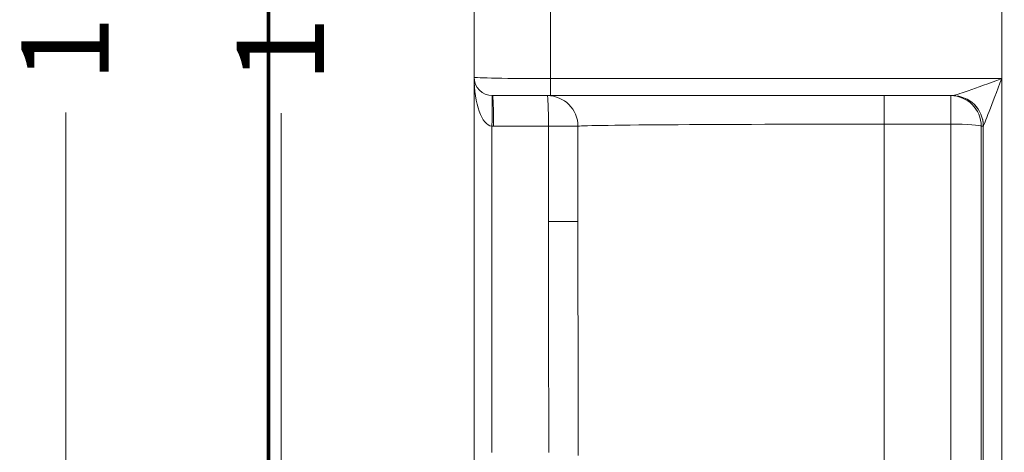
# Model space of a CAD drawing. Extents: x 0 to 595, y 307 to 537.
# Drawn here: x 207 to 219, y 421 to 426 of the extents above; entities that cross this region are included whole.
import ezdxf

# ---------------------------------------------------------------- set-up
doc = ezdxf.new("R2010")
doc.units = 0
doc.header["$MEASUREMENT"] = 0
doc.layers.add('1', color=7, linetype='Continuous', lineweight=0)

# ---------------------------------------------------------------- blocks, each defined once
blk = doc.blocks.new('Block_1')
at = {"layer": '1', "color": 152, "lineweight": 13}
blk.add_line((212.732, 425.748), (212.732, 411.312), dxfattribs=at)
blk = doc.blocks.new('Block_3')
at = {"layer": '1', "color": 25, "lineweight": 13}
blk.add_line((207.711, 416.437), (207.711, 425.034), dxfattribs=at)
at = {"layer": '1', "insert": (208.239, 425.408), "char_height": 0.2, "attachment_point": 7, "rotation": 90}
blk.add_mtext('\\C23;\\FArial|b0|i0|c1;\\H1.075699;\\W1.000000;1250', dxfattribs=at)
blk = doc.blocks.new('Block_4')
at = {"layer": '1', "color": 25, "lineweight": 13}
blk.add_line((210.359, 417.714), (210.359, 425.028), dxfattribs=at)
at = {"layer": '1', "insert": (210.888, 425.402), "char_height": 0.2, "attachment_point": 7, "rotation": 90}
blk.add_mtext('\\C23;\\FArial|b0|i0|c1;\\H1.075699;\\W1.000000;1115', dxfattribs=at)

msp = doc.modelspace()

# ---------------------------------------------------------------- linework, layer by layer
at = {"layer": '1', "color": 251, "lineweight": 70}
for p, q in [((210.204, 413.21), (210.204, 441.041)), ((210.204, 441.041), (210.204, 413.21))]:
    msp.add_line(p, q, dxfattribs=at)
at = {"layer": '1', "color": 25, "lineweight": 15}
for p, q in [((212.732, 425.469), (212.732, 427.102)), ((213.673, 427.036), (213.673, 425.453)), ((219.219, 427.036), (219.219, 425.453)), ((212.732, 425.243), (212.732, 425.469)), ((213.673, 425.243), (213.673, 425.453)), ((213.673, 425.453), (219.219, 425.453)), ((219.219, 425.453), (219.219, 418.984)), ((212.732, 420.859), (212.732, 425.243)), ((213.673, 425.243), (212.958, 425.243)), ((218.618, 425.243), (213.673, 425.243)), ((217.773, 425.243), (217.773, 424.893)), ((218.592, 424.893), (218.592, 425.243)), ((212.95, 424.867), (212.95, 420.859)), ((213.646, 424.867), (212.972, 424.867)), ((213.646, 423.697), (213.646, 424.867)), ((214.009, 424.867), (213.646, 424.867)), ((214.009, 423.697), (214.009, 424.867)), ((217.773, 424.893), (217.773, 419.073)), ((218.592, 424.893), (217.773, 424.893)), ((218.592, 419.073), (218.592, 424.893)), ((218.968, 424.868), (218.968, 419.048)), ((218.993, 424.868), (218.968, 424.868)), ((218.993, 418.999), (218.993, 424.868)), ((218.994, 424.869), (218.994, 424.868)), ((213.646, 423.697), (214.009, 423.697))]:
    msp.add_line(p, q, dxfattribs=at)
at = {"layer": '1', "color": 81, "lineweight": 70}
msp.add_open_spline([(210.204, 413.21), (214.956, 413.21), (219.708, 413.21), (224.46, 413.21), (224.46, 413.755), (224.46, 414.3), (224.46, 414.845), (224.403, 416.892), (224.37, 418.939), (224.374, 420.985), (224.379, 423.032), (224.42, 425.079), (224.46, 427.125), (224.501, 429.172), (224.542, 431.219), (224.547, 433.265), (224.551, 435.312), (224.518, 437.359), (224.46, 439.405), (224.46, 439.951), (224.46, 440.496), (224.46, 441.041), (219.708, 441.041), (214.956, 441.041), (210.204, 441.041), (210.204, 431.764), (210.204, 422.487), (210.204, 413.21)], degree=3, knots=[0, 0, 0, 0, 1, 1, 1, 2, 2, 2, 3, 3, 3, 4, 4, 4, 5, 5, 5, 6, 6, 6, 7, 7, 7, 8, 8, 8, 9, 9, 9, 9], dxfattribs=at)
at = {"layer": '1', "color": 25, "lineweight": 15}
for points in [[(212.732, 425.469), (212.732, 425.344), (212.833, 425.243), (212.958, 425.243)], [(212.732, 425.469), (212.732, 425.145), (212.828, 424.879), (212.95, 424.867)], [(212.732, 425.469), (212.732, 425.46), (213.153, 425.453), (213.673, 425.453)], [(218.618, 425.243), (218.64, 425.243), (218.903, 425.335), (219.219, 425.453)], [(218.994, 424.869), (219.002, 424.882), (219.101, 425.138), (219.219, 425.453)], [(212.95, 424.867), (212.957, 425.075), (212.957, 425.243), (212.95, 425.243)], [(212.972, 424.867), (212.972, 425.075), (212.966, 425.243), (212.958, 425.243)], [(214.009, 424.867), (214.009, 425.075), (213.84, 425.243), (213.632, 425.243)], [(213.646, 424.867), (213.646, 425.075), (213.64, 425.243), (213.632, 425.243)], [(218.968, 424.868), (218.967, 425.075), (218.799, 425.243), (218.592, 425.243)], [(218.993, 424.868), (218.993, 425.075), (218.825, 425.243), (218.617, 425.243)], [(218.994, 424.869), (218.993, 425.076), (218.825, 425.243), (218.618, 425.243)], [(212.95, 424.867), (212.957, 424.867), (212.964, 424.867), (212.972, 424.867)], [(217.773, 424.893), (215.694, 424.893), (214.009, 424.881), (214.009, 424.867)], [(218.968, 424.868), (218.96, 424.882), (218.794, 424.893), (218.592, 424.893)], [(213.646, 423.697), (213.646, 422.75), (213.648, 421.803), (213.651, 420.859)], [(214.009, 423.697), (214.009, 422.75), (214.01, 421.804), (214.013, 420.86)], [(214.013, 420.86), (214.013, 420.847), (214.013, 420.834), (214.013, 420.822)]]:
    msp.add_open_spline(points, degree=3, dxfattribs=at)

# ---------------------------------------------------------------- block references
at = {"layer": '1'}
for name in ['Block_3', 'Block_4', 'Block_1']:
    msp.add_blockref(name, (0, 0), dxfattribs=at)

doc.saveas('drawing.dxf')
